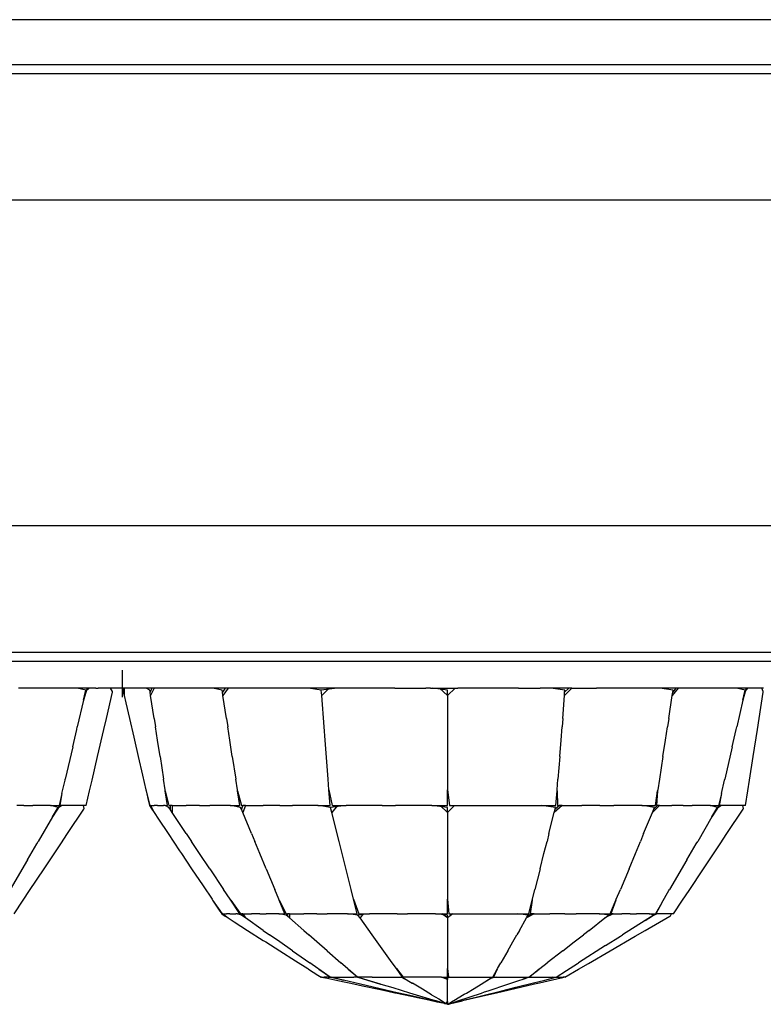
# Model space of a CAD drawing. Extents: x -9320 to 7972, y -5916 to 4429.
# Drawn here: x -314 to -199, y -3327 to -3174 of the extents above; entities that cross this region are included whole.
import ezdxf

# ---------------------------------------------------------------- set-up
doc = ezdxf.new("R2010")
doc.units = 0
doc.layers.get('0').update_dxf_attribs({"linetype": 'CONTINUOUS'})

msp = doc.modelspace()

# ---------------------------------------------------------------- linework, layer by layer
for p, q in [((-362.88, -3173.83), (-224.65, -3173.83)), ((-224.65, -3173.83), (-108.06, -3173.83)), ((-224.65, -3180.87), (-362.88, -3180.87)), ((-108.06, -3180.87), (-224.65, -3180.87)), ((-224.65, -3182.27), (-362.88, -3182.27)), ((-108.06, -3182.27), (-224.65, -3182.27)), ((-224.65, -3201.96), (-362.88, -3201.96)), ((-108.06, -3201.96), (-224.65, -3201.96)), ((-362.88, -3252.6), (-224.65, -3252.6)), ((-224.65, -3252.6), (-108.06, -3252.6)), ((-362.88, -3272.29), (-224.65, -3272.29)), ((-224.65, -3272.29), (-108.06, -3272.29)), ((-362.88, -3273.69), (-224.65, -3273.69)), ((-224.65, -3273.69), (-108.06, -3273.69)), ((-298.46, -3275.24), (-298.46, -3275.1)), ((-298.46, -3275.63), (-298.46, -3275.24)), ((-298.46, -3276.19), (-298.46, -3275.63)), ((-298.46, -3276.86), (-298.46, -3276.19)), ((-298.46, -3277.56), (-298.46, -3276.86)), ((-298.46, -3277.91), (-298.46, -3277.56)), ((-314.29, -3277.91), (-314.62, -3277.91)), ((-314.14, -3277.91), (-314.29, -3277.91)), ((-312.91, -3277.91), (-314.14, -3277.91)), ((-312.42, -3277.91), (-312.91, -3277.91)), ((-312.31, -3277.91), (-312.42, -3277.91)), ((-311.89, -3277.91), (-312.31, -3277.91)), ((-311.12, -3277.91), (-311.89, -3277.91)), ((-310.36, -3277.91), (-311.12, -3277.91)), ((-310.18, -3277.91), (-310.36, -3277.91)), ((-309.49, -3277.91), (-310.18, -3277.91)), ((-308.78, -3277.91), (-309.49, -3277.91)), ((-308.59, -3277.91), (-308.78, -3277.91)), ((-307.52, -3277.91), (-308.59, -3277.91)), ((-307.4, -3277.91), (-307.52, -3277.91)), ((-307.36, -3277.91), (-307.4, -3277.91)), ((-306.26, -3277.91), (-307.36, -3277.91)), ((-306.1, -3277.91), (-306.26, -3277.91)), ((-305.69, -3277.91), (-306.1, -3277.91)), ((-305.61, -3277.91), (-305.69, -3277.91)), ((-305.51, -3277.91), (-305.61, -3277.91)), ((-304.16, -3278.22), (-305.51, -3277.91)), ((-304.88, -3277.91), (-305.51, -3277.91)), ((-304.61, -3277.91), (-304.88, -3277.91)), ((-304.48, -3277.91), (-304.61, -3277.91)), ((-303.97, -3277.91), (-304.53, -3279.81)), ((-304.53, -3279.81), (-304.21, -3278.42)), ((-304.09, -3277.91), (-304.48, -3277.91)), ((-303.65, -3277.91), (-304.21, -3278.42)), ((-304.21, -3278.42), (-304.16, -3278.22)), ((-303.97, -3277.91), (-304.09, -3277.91)), ((-303.95, -3277.91), (-303.97, -3277.91)), ((-303.83, -3277.91), (-303.95, -3277.91)), ((-303.65, -3277.91), (-303.83, -3277.91)), ((-303.33, -3277.91), (-303.65, -3277.91)), ((-303.28, -3277.91), (-303.33, -3277.91)), ((-303, -3277.91), (-303.28, -3277.91)), ((-302.6, -3277.91), (-303, -3277.91)), ((-302.6, -3277.91), (-302.23, -3277.91)), ((-301.98, -3277.91), (-302.23, -3277.91)), ((-301.63, -3277.91), (-301.98, -3277.91)), ((-301.44, -3277.91), (-301.63, -3277.91)), ((-301.39, -3277.91), (-301.44, -3277.91)), ((-300.92, -3277.91), (-301.39, -3277.91)), ((-300.96, -3282.65), (-300.02, -3278.54)), ((-300.78, -3277.91), (-300.92, -3277.91)), ((-300.68, -3277.91), (-300.78, -3277.91)), ((-300.54, -3277.91), (-300.68, -3277.91)), ((-300.4, -3277.91), (-300.54, -3277.91)), ((-300.31, -3277.91), (-300.4, -3277.91)), ((-299.99, -3278.42), (-300.31, -3277.91)), ((-300.28, -3277.91), (-300.31, -3277.91)), ((-299.95, -3277.91), (-300.28, -3277.91)), ((-300.02, -3278.54), (-299.99, -3278.42)), ((-299.87, -3277.91), (-299.95, -3277.91)), ((-299.82, -3277.91), (-299.87, -3277.91)), ((-299.69, -3277.91), (-299.82, -3277.91)), ((-299.51, -3277.91), (-299.69, -3277.91)), ((-299.28, -3277.91), (-299.51, -3277.91)), ((-299.05, -3277.91), (-299.28, -3277.91)), ((-298.83, -3277.91), (-299.05, -3277.91)), ((-298.64, -3277.91), (-298.83, -3277.91)), ((-298.51, -3277.91), (-298.64, -3277.91)), ((-298.51, -3277.91), (-298.46, -3277.91)), ((-298.46, -3278.22), (-298.46, -3277.91)), ((-298.46, -3277.91), (-298.32, -3278.54)), ((-298.46, -3277.91), (-298.32, -3277.91)), ((-298.46, -3278.78), (-298.46, -3278.22)), ((-298.46, -3279.17), (-298.46, -3278.78)), ((-298.46, -3279.31), (-298.46, -3279.17)), ((-298.32, -3277.91), (-298.32, -3278.54)), ((-298.19, -3277.91), (-298.32, -3277.91)), ((-298.32, -3278.54), (-298.19, -3279.08)), ((-298.19, -3277.91), (-298.19, -3279.08)), ((-298.12, -3277.91), (-298.19, -3277.91)), ((-298.19, -3279.08), (-297.93, -3280.22)), ((-297.5, -3277.91), (-298.12, -3277.91)), ((-297.37, -3277.91), (-297.5, -3277.91)), ((-296.97, -3277.91), (-297.37, -3277.91)), ((-296.6, -3277.91), (-296.97, -3277.91)), ((-296, -3277.91), (-296.6, -3277.91)), ((-295.58, -3277.91), (-296, -3277.91)), ((-295.17, -3277.91), (-295.58, -3277.91)), ((-294.81, -3277.91), (-295.17, -3277.91)), ((-294.78, -3277.91), (-294.81, -3277.91)), ((-294.2, -3278.22), (-294.78, -3277.91)), ((-294.41, -3277.91), (-294.78, -3277.91)), ((-294.24, -3277.91), (-294.41, -3277.91)), ((-294.2, -3277.91), (-294.24, -3277.91)), ((-293.86, -3277.91), (-294.2, -3277.91)), ((-294.15, -3278.54), (-294.2, -3278.22)), ((-293.86, -3277.91), (-294.15, -3278.54)), ((-294.07, -3279.08), (-294.15, -3278.54)), ((-293.53, -3277.91), (-294.07, -3279.08)), ((-293.52, -3282.65), (-294.07, -3279.08)), ((-293.53, -3277.91), (-293.86, -3277.91)), ((-293.47, -3277.91), (-293.53, -3277.91)), ((-292.79, -3277.91), (-293.47, -3277.91)), ((-292.07, -3277.91), (-292.79, -3277.91)), ((-291.33, -3277.91), (-292.07, -3277.91)), ((-289.98, -3277.91), (-291.33, -3277.91)), ((-289.91, -3277.91), (-289.98, -3277.91)), ((-289.27, -3277.91), (-289.91, -3277.91)), ((-288.87, -3277.91), (-289.27, -3277.91)), ((-287.68, -3277.91), (-288.87, -3277.91)), ((-286.63, -3277.91), (-287.68, -3277.91)), ((-285.01, -3277.91), (-286.63, -3277.91)), ((-284.51, -3277.91), (-285.01, -3277.91)), ((-284.41, -3277.91), (-284.51, -3277.91)), ((-282.95, -3278.22), (-284.41, -3277.91)), ((-283.13, -3277.91), (-284.41, -3277.91)), ((-283.03, -3277.91), (-283.13, -3277.91)), ((-282.99, -3277.91), (-283.03, -3277.91)), ((-282.46, -3277.91), (-282.99, -3277.91)), ((-282.9, -3278.54), (-282.95, -3278.22)), ((-282.46, -3277.91), (-282.9, -3278.54)), ((-282.81, -3279.08), (-282.9, -3278.54)), ((-282.01, -3277.91), (-282.81, -3279.08)), ((-282.26, -3282.65), (-282.81, -3279.08)), ((-282.01, -3277.91), (-282.46, -3277.91)), ((-281.95, -3277.91), (-282.01, -3277.91)), ((-279.21, -3277.91), (-281.95, -3277.91)), ((-278.98, -3277.91), (-279.21, -3277.91)), ((-278.73, -3277.91), (-278.98, -3277.91)), ((-277.35, -3277.91), (-278.73, -3277.91)), ((-277.24, -3277.91), (-277.35, -3277.91)), ((-277.12, -3277.91), (-277.24, -3277.91)), ((-277.06, -3277.91), (-277.12, -3277.91)), ((-276.15, -3277.91), (-277.06, -3277.91)), ((-275.95, -3277.91), (-276.15, -3277.91)), ((-275.67, -3277.91), (-275.95, -3277.91)), ((-275.4, -3277.91), (-275.67, -3277.91)), ((-275.25, -3277.91), (-275.4, -3277.91)), ((-274.51, -3277.91), (-275.25, -3277.91)), ((-273.97, -3277.91), (-274.51, -3277.91)), ((-273.64, -3277.91), (-273.97, -3277.91)), ((-273.42, -3277.91), (-273.64, -3277.91)), ((-273.36, -3277.91), (-273.42, -3277.91)), ((-271.5, -3277.91), (-273.36, -3277.91)), ((-271.25, -3277.91), (-271.5, -3277.91)), ((-270.36, -3277.91), (-271.25, -3277.91)), ((-269.61, -3277.91), (-270.36, -3277.91)), ((-269.5, -3277.91), (-269.61, -3277.91)), ((-269.47, -3277.91), (-269.5, -3277.91)), ((-267.5, -3278.22), (-269.47, -3277.91)), ((-269.22, -3277.91), (-269.47, -3277.91)), ((-267.52, -3277.91), (-269.22, -3277.91)), ((-267.29, -3277.91), (-267.52, -3277.91)), ((-265.04, -3277.91), (-267.5, -3278.22)), ((-267.43, -3279.08), (-267.5, -3278.22)), ((-266.27, -3277.91), (-267.43, -3279.08)), ((-267.06, -3283.95), (-267.43, -3279.08)), ((-266.97, -3277.91), (-267.29, -3277.91)), ((-266.89, -3277.91), (-266.97, -3277.91)), ((-266.85, -3277.91), (-266.89, -3277.91)), ((-266.47, -3277.91), (-266.85, -3277.91)), ((-266.33, -3277.91), (-266.47, -3277.91)), ((-266.27, -3277.91), (-266.33, -3277.91)), ((-265.65, -3277.91), (-266.27, -3277.91)), ((-265.47, -3277.91), (-265.65, -3277.91)), ((-265.04, -3277.91), (-265.47, -3277.91)), ((-264.86, -3277.91), (-265.04, -3277.91)), ((-264.61, -3277.91), (-264.86, -3277.91)), ((-263.46, -3277.91), (-264.61, -3277.91)), ((-263.16, -3277.91), (-263.46, -3277.91)), ((-262.71, -3277.91), (-263.16, -3277.91)), ((-262.42, -3277.91), (-262.71, -3277.91)), ((-262.26, -3277.91), (-262.42, -3277.91)), ((-261.9, -3277.91), (-262.26, -3277.91)), ((-260.96, -3277.91), (-261.9, -3277.91)), ((-260.59, -3277.91), (-260.96, -3277.91)), ((-260.12, -3277.91), (-260.59, -3277.91)), ((-259.85, -3277.91), (-260.12, -3277.91)), ((-259.73, -3277.91), (-259.85, -3277.91)), ((-259.4, -3277.91), (-259.73, -3277.91)), ((-259.31, -3277.91), (-259.4, -3277.91)), ((-259.05, -3277.91), (-259.31, -3277.91)), ((-258.81, -3277.91), (-259.05, -3277.91)), ((-257.68, -3277.91), (-258.81, -3277.91)), ((-257.48, -3277.91), (-257.68, -3277.91)), ((-256.54, -3277.91), (-257.48, -3277.91)), ((-256.04, -3277.91), (-256.54, -3277.91)), ((-256.04, -3277.91), (-255.82, -3277.91)), ((-255.82, -3277.91), (-255.49, -3277.91)), ((-255.49, -3277.91), (-253.65, -3277.91)), ((-253.65, -3277.91), (-253.46, -3277.91)), ((-253.46, -3277.91), (-252.94, -3277.91)), ((-252.94, -3277.91), (-252.75, -3277.91)), ((-252.75, -3277.91), (-252.66, -3277.91)), ((-252.66, -3277.91), (-252.3, -3277.91)), ((-252.3, -3277.91), (-252.08, -3277.91)), ((-252.08, -3277.91), (-251.84, -3277.91)), ((-251.84, -3277.91), (-251.72, -3277.91)), ((-251.72, -3277.91), (-251.6, -3277.91)), ((-251.6, -3277.91), (-251.48, -3277.91)), ((-251.48, -3277.91), (-251.24, -3277.91)), ((-251.11, -3277.91), (-251.24, -3277.91)), ((-250.49, -3277.91), (-251.11, -3277.91)), ((-250.49, -3277.91), (-250.32, -3277.91)), ((-250.32, -3277.91), (-250.12, -3277.91)), ((-247.83, -3278.22), (-250.12, -3277.91)), ((-250.12, -3277.91), (-249.88, -3277.91)), ((-249.88, -3277.91), (-249.57, -3277.91)), ((-249.57, -3277.91), (-249.46, -3277.91)), ((-249.46, -3277.91), (-249.4, -3277.91)), ((-249.4, -3277.91), (-249.29, -3277.91)), ((-249.29, -3277.91), (-249.09, -3277.91)), ((-247.83, -3279.08), (-249.09, -3277.91)), ((-249.09, -3277.91), (-248.84, -3277.91)), ((-248.84, -3277.91), (-248.51, -3277.91)), ((-248.51, -3277.91), (-248.44, -3277.91)), ((-248.44, -3277.91), (-248.31, -3277.91)), ((-248.31, -3277.91), (-248.24, -3277.91)), ((-248.24, -3277.91), (-248.02, -3277.91)), ((-248.02, -3277.91), (-247.95, -3277.91)), ((-247.95, -3277.91), (-247.89, -3277.91)), ((-247.89, -3277.91), (-247.83, -3277.91)), ((-246.67, -3277.91), (-247.83, -3279.08)), ((-247.83, -3277.91), (-247.75, -3277.91)), ((-247.83, -3279.08), (-247.83, -3278.22)), ((-247.83, -3279.08), (-247.83, -3283.95)), ((-247.75, -3277.91), (-247.69, -3277.91)), ((-247.69, -3277.91), (-247.65, -3277.91)), ((-247.65, -3277.91), (-247.4, -3277.91)), ((-247.4, -3277.91), (-247.32, -3277.91)), ((-247.32, -3277.91), (-247.2, -3277.91)), ((-247.2, -3277.91), (-247.05, -3277.91)), ((-247.05, -3277.91), (-246.92, -3277.91)), ((-246.92, -3277.91), (-246.74, -3277.91)), ((-246.74, -3277.91), (-246.67, -3277.91)), ((-246.67, -3277.91), (-246.48, -3277.91)), ((-246.48, -3277.91), (-246.23, -3277.91)), ((-246.14, -3277.91), (-246.23, -3277.91)), ((-245.72, -3277.91), (-246.14, -3277.91)), ((-245.37, -3277.91), (-245.72, -3277.91)), ((-245.1, -3277.91), (-245.37, -3277.91)), ((-244.55, -3277.91), (-245.1, -3277.91)), ((-244.14, -3277.91), (-244.55, -3277.91)), ((-243.61, -3277.91), (-244.14, -3277.91)), ((-243.48, -3277.91), (-243.61, -3277.91)), ((-243.31, -3277.91), (-243.48, -3277.91)), ((-243.09, -3277.91), (-243.31, -3277.91)), ((-242.88, -3277.91), (-243.09, -3277.91)), ((-242.34, -3277.91), (-242.88, -3277.91)), ((-241.96, -3277.91), (-242.34, -3277.91)), ((-241.51, -3277.91), (-241.96, -3277.91)), ((-241.39, -3277.91), (-241.51, -3277.91)), ((-240.8, -3277.91), (-241.39, -3277.91)), ((-240.45, -3277.91), (-240.8, -3277.91)), ((-240.39, -3277.91), (-240.45, -3277.91)), ((-240.14, -3277.91), (-240.39, -3277.91)), ((-239.8, -3277.91), (-240.14, -3277.91)), ((-239.74, -3277.91), (-239.8, -3277.91)), ((-239.68, -3277.91), (-239.74, -3277.91)), ((-237.96, -3277.91), (-239.68, -3277.91)), ((-237.62, -3277.91), (-237.96, -3277.91)), ((-237.17, -3277.91), (-237.62, -3277.91)), ((-236.98, -3277.91), (-237.17, -3277.91)), ((-236.77, -3277.91), (-236.98, -3277.91)), ((-236.77, -3277.91), (-236.66, -3277.91)), ((-236.66, -3277.91), (-235.17, -3277.91)), ((-235.17, -3277.91), (-235.07, -3277.91)), ((-235.07, -3277.91), (-234.73, -3277.91)), ((-234.73, -3277.91), (-233.79, -3277.91)), ((-233.79, -3277.91), (-233.5, -3277.91)), ((-233.5, -3277.91), (-233.43, -3277.91)), ((-232.66, -3277.91), (-233.43, -3277.91)), ((-232.45, -3277.91), (-232.66, -3277.91)), ((-232.4, -3277.91), (-232.45, -3277.91)), ((-232.02, -3277.91), (-232.4, -3277.91)), ((-231.85, -3277.91), (-232.02, -3277.91)), ((-231.74, -3277.91), (-231.85, -3277.91)), ((-229.57, -3278.22), (-231.74, -3277.91)), ((-229.74, -3277.91), (-231.74, -3277.91)), ((-229.91, -3282.65), (-229.64, -3279.08)), ((-229.68, -3277.91), (-229.74, -3277.91)), ((-229.59, -3277.91), (-229.68, -3277.91)), ((-228.47, -3277.91), (-229.64, -3279.08)), ((-229.64, -3279.08), (-229.6, -3278.54)), ((-228.97, -3277.91), (-229.6, -3278.54)), ((-229.6, -3278.54), (-229.57, -3278.22)), ((-229.55, -3277.91), (-229.59, -3277.91)), ((-229, -3277.91), (-229.55, -3277.91)), ((-228.97, -3277.91), (-229, -3277.91)), ((-228.47, -3277.91), (-228.97, -3277.91)), ((-228.47, -3277.91), (-228.18, -3277.91)), ((-228.18, -3277.91), (-228.12, -3277.91)), ((-228.12, -3277.91), (-227.81, -3277.91)), ((-227.81, -3277.91), (-225.85, -3277.91)), ((-225.85, -3277.91), (-225.38, -3277.91)), ((-225.38, -3277.91), (-225.32, -3277.91)), ((-225.32, -3277.91), (-225.17, -3277.91)), ((-225.17, -3277.91), (-224.87, -3277.91)), ((-224.87, -3277.91), (-224.65, -3277.91)), ((-224.62, -3277.91), (-224.65, -3277.91)), ((-223.68, -3277.91), (-224.62, -3277.91)), ((-222.81, -3277.91), (-223.68, -3277.91)), ((-222.08, -3277.91), (-222.81, -3277.91)), ((-221.9, -3277.91), (-222.08, -3277.91)), ((-220.28, -3277.91), (-221.9, -3277.91)), ((-219.71, -3277.91), (-220.28, -3277.91)), ((-219.53, -3277.91), (-219.71, -3277.91)), ((-219.13, -3277.91), (-219.53, -3277.91)), ((-218.19, -3277.91), (-219.13, -3277.91)), ((-217.98, -3277.91), (-218.19, -3277.91)), ((-216.32, -3277.91), (-217.98, -3277.91)), ((-216.1, -3277.91), (-216.32, -3277.91)), ((-215.91, -3277.91), (-216.1, -3277.91)), ((-215.18, -3277.91), (-215.91, -3277.91)), ((-214.95, -3277.91), (-215.18, -3277.91)), ((-214.91, -3277.91), (-214.95, -3277.91)), ((-214.8, -3277.91), (-214.91, -3277.91)), ((-212.72, -3278.22), (-214.8, -3277.91)), ((-214.42, -3277.91), (-214.8, -3277.91)), ((-214.18, -3277.91), (-214.42, -3277.91)), ((-213.42, -3277.91), (-214.18, -3277.91)), ((-213.33, -3277.91), (-213.42, -3277.91)), ((-213.4, -3282.65), (-212.85, -3279.08)), ((-212.67, -3277.91), (-213.33, -3277.91)), ((-211.95, -3277.91), (-212.85, -3279.08)), ((-212.85, -3279.08), (-212.77, -3278.54)), ((-212.28, -3277.91), (-212.77, -3278.54)), ((-212.77, -3278.54), (-212.72, -3278.22)), ((-212.28, -3277.91), (-212.67, -3277.91)), ((-211.95, -3277.91), (-212.28, -3277.91)), ((-211.61, -3277.91), (-211.95, -3277.91)), ((-210.59, -3277.91), (-211.61, -3277.91)), ((-210.09, -3277.91), (-210.59, -3277.91)), ((-210.02, -3277.91), (-210.09, -3277.91)), ((-209.8, -3277.91), (-210.02, -3277.91)), ((-209.75, -3277.91), (-209.8, -3277.91)), ((-209.11, -3277.91), (-209.75, -3277.91)), ((-208.45, -3277.91), (-209.11, -3277.91)), ((-207.69, -3277.91), (-208.45, -3277.91)), ((-207.31, -3277.91), (-207.69, -3277.91)), ((-206.82, -3277.91), (-207.31, -3277.91)), ((-206.11, -3277.91), (-206.82, -3277.91)), ((-205.93, -3277.91), (-206.11, -3277.91)), ((-205.5, -3277.91), (-205.93, -3277.91)), ((-204.82, -3277.91), (-205.5, -3277.91)), ((-204.68, -3277.91), (-204.82, -3277.91)), ((-204.42, -3277.91), (-204.68, -3277.91)), ((-202.94, -3277.91), (-204.42, -3277.91)), ((-202.84, -3277.91), (-202.94, -3277.91)), ((-201.49, -3278.22), (-202.84, -3277.91)), ((-202.53, -3277.91), (-202.84, -3277.91)), ((-202.21, -3277.91), (-202.53, -3277.91)), ((-202.01, -3277.91), (-202.21, -3277.91)), ((-201.81, -3277.91), (-202.01, -3277.91)), ((-201.34, -3277.91), (-201.86, -3279.81)), ((-201.86, -3279.81), (-201.54, -3278.42)), ((-201.54, -3277.91), (-201.81, -3277.91)), ((-201.12, -3277.91), (-201.54, -3278.42)), ((-201.42, -3277.91), (-201.54, -3277.91)), ((-201.54, -3278.42), (-201.49, -3278.22)), ((-201.34, -3277.91), (-201.42, -3277.91)), ((-201.16, -3277.91), (-201.34, -3277.91)), ((-201.12, -3277.91), (-201.16, -3277.91)), ((-200.91, -3277.91), (-201.12, -3277.91)), ((-200.69, -3277.91), (-200.91, -3277.91)), ((-200.43, -3277.91), (-200.69, -3277.91)), ((-200.18, -3277.91), (-200.43, -3277.91)), ((-200.01, -3277.91), (-200.18, -3277.91)), ((-199.78, -3277.91), (-200.01, -3277.91)), ((-199.62, -3277.91), (-199.78, -3277.91)), ((-199.21, -3277.91), (-199.62, -3277.91)), ((-199.33, -3282.65), (-198.7, -3278.54)), ((-199.04, -3277.91), (-199.21, -3277.91)), ((-199.01, -3277.91), (-199.04, -3277.91)), ((-198.96, -3277.91), (-199.01, -3277.91)), ((-198.9, -3277.91), (-198.96, -3277.91)), ((-198.68, -3278.42), (-198.9, -3277.91)), ((-198.66, -3277.91), (-198.9, -3277.91)), ((-198.7, -3278.54), (-198.68, -3278.42)), ((-304.53, -3279.81), (-305.48, -3283.95)), ((-297.93, -3280.22), (-297.37, -3282.65)), ((-201.86, -3279.81), (-202.81, -3283.95)), ((-301.36, -3284.35), (-300.96, -3282.65)), ((-297.37, -3282.65), (-296.7, -3285.54)), ((-293.52, -3282.65), (-293.32, -3283.95)), ((-282.26, -3282.65), (-282.06, -3283.95)), ((-229.91, -3282.65), (-230.01, -3283.95)), ((-213.4, -3282.65), (-213.6, -3283.95)), ((-199.59, -3284.35), (-199.33, -3282.65)), ((-306.2, -3287.06), (-305.57, -3284.35)), ((-305.57, -3284.35), (-305.48, -3283.95)), ((-302.33, -3288.57), (-301.36, -3284.35)), ((-293, -3286), (-293.32, -3283.95)), ((-281.75, -3286), (-282.06, -3283.95)), ((-266.9, -3286), (-267.06, -3283.95)), ((-247.83, -3283.95), (-247.83, -3286)), ((-230.17, -3286), (-230.01, -3283.95)), ((-213.91, -3286), (-213.6, -3283.95)), ((-203.53, -3287.06), (-202.9, -3284.35)), ((-202.9, -3284.35), (-202.81, -3283.95)), ((-200.24, -3288.57), (-199.59, -3284.35)), ((-296.7, -3285.54), (-296.6, -3286)), ((-296.6, -3286), (-296, -3288.57)), ((-292.6, -3288.57), (-293, -3286)), ((-281.35, -3288.57), (-281.75, -3286)), ((-266.43, -3292.07), (-266.9, -3286)), ((-247.83, -3286), (-247.83, -3292.07)), ((-230.37, -3288.57), (-230.17, -3286)), ((-214.31, -3288.57), (-213.91, -3286)), ((-306.2, -3287.06), (-307.36, -3292.07)), ((-203.53, -3287.06), (-204.68, -3292.07)), ((-303.18, -3292.25), (-302.33, -3288.57)), ((-296, -3288.57), (-295.34, -3291.46)), ((-292.6, -3288.57), (-292.07, -3292.07)), ((-281.35, -3288.57), (-280.81, -3292.07)), ((-230.37, -3288.57), (-230.64, -3292.07)), ((-214.31, -3288.57), (-214.85, -3292.07)), ((-200.81, -3292.25), (-200.24, -3288.57)), ((-295.34, -3291.46), (-294.81, -3293.73)), ((-307.87, -3294.3), (-307.4, -3292.25)), ((-307.4, -3292.25), (-307.36, -3292.07)), ((-303.56, -3293.89), (-303.18, -3292.25)), ((-291.81, -3293.73), (-292.07, -3292.07)), ((-280.56, -3293.73), (-280.81, -3292.07)), ((-266.31, -3293.73), (-266.43, -3292.07)), ((-247.83, -3292.07), (-247.83, -3293.73)), ((-230.76, -3293.73), (-230.64, -3292.07)), ((-214.85, -3292.07), (-215.1, -3293.73)), ((-205.2, -3294.3), (-204.73, -3292.25)), ((-204.73, -3292.25), (-204.68, -3292.07)), ((-201.06, -3293.89), (-200.81, -3292.25)), ((-307.87, -3294.3), (-308.31, -3296.2)), ((-307.87, -3294.3), (-308.19, -3296.2)), ((-304.09, -3296.2), (-303.56, -3293.89)), ((-294.81, -3293.73), (-294.78, -3293.89)), ((-294.78, -3293.89), (-294.39, -3295.57)), ((-294.78, -3293.89), (-294.2, -3296.2)), ((-291.79, -3293.89), (-291.81, -3293.73)), ((-291.43, -3296.2), (-291.79, -3293.89)), ((-291.79, -3293.89), (-291.24, -3296.2)), ((-280.53, -3293.89), (-280.56, -3293.73)), ((-280.18, -3296.2), (-280.53, -3293.89)), ((-280.53, -3293.89), (-279.94, -3296.2)), ((-266.31, -3293.73), (-265.81, -3296.2)), ((-266.12, -3296.2), (-266.31, -3293.73)), ((-247.83, -3296.2), (-247.83, -3293.73)), ((-247.83, -3293.73), (-247.55, -3296.2)), ((-230.95, -3296.2), (-230.78, -3293.89)), ((-230.78, -3293.89), (-230.76, -3293.73)), ((-230.78, -3293.89), (-230.69, -3296.2)), ((-215.48, -3296.2), (-215.13, -3293.89)), ((-215.13, -3293.89), (-215.32, -3296.2)), ((-215.1, -3293.73), (-215.13, -3293.89)), ((-205.2, -3294.3), (-205.64, -3296.2)), ((-205.2, -3294.3), (-205.52, -3296.2)), ((-201.42, -3296.2), (-201.06, -3293.89)), ((-294.39, -3295.57), (-294.24, -3296.2)), ((-313.8, -3296.2), (-314.91, -3296.2)), ((-313.8, -3296.2), (-312.41, -3296.2)), ((-310.53, -3296.2), (-312.41, -3296.2)), ((-309.64, -3296.2), (-310.53, -3296.2)), ((-309.64, -3296.2), (-309.55, -3296.2)), ((-308.47, -3296.48), (-309.55, -3296.2)), ((-309.55, -3296.2), (-308.31, -3296.2)), ((-308.19, -3296.2), (-309.33, -3297.95)), ((-309.33, -3297.95), (-308.58, -3296.67)), ((-307.87, -3296.2), (-308.58, -3296.67)), ((-308.58, -3296.67), (-308.47, -3296.48)), ((-307.87, -3296.2), (-308.19, -3296.2)), ((-306.82, -3296.2), (-307.87, -3296.2)), ((-307.01, -3300.57), (-304.48, -3296.78)), ((-306.2, -3296.2), (-306.82, -3296.2)), ((-305, -3296.2), (-306.2, -3296.2)), ((-304.53, -3296.2), (-305, -3296.2)), ((-304.09, -3296.2), (-304.53, -3296.2)), ((-304.4, -3296.67), (-304.53, -3296.2)), ((-304.48, -3296.78), (-304.4, -3296.67)), ((-294.24, -3296.2), (-293.86, -3296.78)), ((-294.2, -3296.2), (-294.15, -3296.2)), ((-294.15, -3296.2), (-293.86, -3296.78)), ((-294.07, -3296.2), (-294.15, -3296.2)), ((-294.07, -3296.2), (-293.53, -3297.27)), ((-294.07, -3296.2), (-293.52, -3296.2)), ((-293.86, -3296.78), (-293.53, -3297.27)), ((-293.53, -3297.27), (-292.82, -3298.33)), ((-293.32, -3296.2), (-293.52, -3296.2)), ((-293, -3296.2), (-293.32, -3296.2)), ((-293, -3296.2), (-292.6, -3296.2)), ((-292.6, -3296.2), (-292.07, -3296.2)), ((-291.81, -3296.2), (-292.07, -3296.2)), ((-291.24, -3296.48), (-291.81, -3296.2)), ((-291.81, -3296.2), (-291.43, -3296.2)), ((-291.24, -3296.2), (-291.05, -3296.2)), ((-291.05, -3296.78), (-291.24, -3296.48)), ((-291.05, -3296.2), (-291.05, -3296.78)), ((-290.71, -3296.2), (-291.05, -3296.2)), ((-290.71, -3297.27), (-291.05, -3296.78)), ((-290.71, -3296.2), (-290.71, -3297.27)), ((-290.71, -3296.2), (-288.51, -3296.2)), ((-288.51, -3300.57), (-290.71, -3297.27)), ((-287.72, -3296.2), (-288.51, -3296.2)), ((-286.45, -3296.2), (-287.72, -3296.2)), ((-286.45, -3296.2), (-284.87, -3296.2)), ((-282.72, -3296.2), (-284.87, -3296.2)), ((-281.7, -3296.2), (-282.72, -3296.2)), ((-281.7, -3296.2), (-281.6, -3296.2)), ((-280.06, -3296.48), (-281.6, -3296.2)), ((-281.6, -3296.2), (-280.18, -3296.2)), ((-279.94, -3296.78), (-280.06, -3296.48)), ((-279.94, -3296.2), (-279.7, -3296.2)), ((-279.7, -3296.2), (-279.94, -3296.78)), ((-279.73, -3297.27), (-279.94, -3296.78)), ((-279.28, -3296.2), (-279.73, -3297.27)), ((-278.36, -3300.57), (-279.73, -3297.27)), ((-279.28, -3296.2), (-279.7, -3296.2)), ((-279.28, -3296.2), (-276.53, -3296.2)), ((-275.54, -3296.2), (-276.53, -3296.2)), ((-273.96, -3296.2), (-275.54, -3296.2)), ((-273.96, -3296.2), (-271.98, -3296.2)), ((-269.29, -3296.2), (-271.98, -3296.2)), ((-268.02, -3296.2), (-269.29, -3296.2)), ((-268.02, -3296.2), (-267.89, -3296.2)), ((-266.04, -3296.48), (-267.89, -3296.2)), ((-267.89, -3296.2), (-266.12, -3296.2)), ((-263.64, -3296.2), (-266.04, -3296.48)), ((-265.85, -3297.27), (-266.04, -3296.48)), ((-264.95, -3296.2), (-265.85, -3297.27)), ((-264.72, -3301.77), (-265.85, -3297.27)), ((-265.81, -3296.2), (-264.95, -3296.2)), ((-264.95, -3296.2), (-263.64, -3296.2)), ((-260.08, -3296.2), (-263.64, -3296.2)), ((-258.03, -3296.2), (-260.08, -3296.2)), ((-258.03, -3296.2), (-255.92, -3296.2)), ((-251.96, -3296.2), (-255.92, -3296.2)), ((-250.3, -3296.2), (-251.96, -3296.2)), ((-247.83, -3296.48), (-250.3, -3296.2)), ((-250.3, -3296.2), (-249, -3296.2)), ((-247.83, -3297.27), (-249, -3296.2)), ((-249, -3296.2), (-247.83, -3296.2)), ((-246.76, -3296.2), (-247.83, -3297.27)), ((-247.83, -3297.27), (-247.83, -3296.48)), ((-247.83, -3297.27), (-247.83, -3301.77)), ((-247.55, -3296.2), (-246.76, -3296.2)), ((-246.76, -3296.2), (-242.26, -3296.2)), ((-242.26, -3296.2), (-240.36, -3296.2)), ((-240.36, -3296.2), (-234.76, -3296.2)), ((-234.76, -3296.2), (-233.23, -3296.2)), ((-231.02, -3296.48), (-233.23, -3296.2)), ((-233.23, -3296.2), (-230.95, -3296.2)), ((-232.05, -3300.57), (-231.22, -3297.27)), ((-229.97, -3296.2), (-231.22, -3297.27)), ((-231.22, -3297.27), (-231.1, -3296.78)), ((-230.42, -3296.2), (-231.1, -3296.78)), ((-231.1, -3296.78), (-231.02, -3296.48)), ((-230.69, -3296.2), (-230.42, -3296.2)), ((-229.97, -3296.2), (-230.42, -3296.2)), ((-229.97, -3296.2), (-226.94, -3296.2)), ((-225.85, -3296.2), (-226.94, -3296.2)), ((-224.11, -3296.2), (-225.85, -3296.2)), ((-224.11, -3296.2), (-221.93, -3296.2)), ((-218.97, -3296.2), (-221.93, -3296.2)), ((-217.57, -3296.2), (-218.97, -3296.2)), ((-217.57, -3296.2), (-217.43, -3296.2)), ((-215.6, -3296.48), (-217.43, -3296.2)), ((-217.43, -3296.2), (-215.48, -3296.2)), ((-217.31, -3300.57), (-215.93, -3297.27)), ((-214.85, -3296.2), (-215.93, -3297.27)), ((-215.93, -3297.27), (-215.72, -3296.78)), ((-215.14, -3296.2), (-215.72, -3296.78)), ((-215.72, -3296.78), (-215.6, -3296.48)), ((-215.32, -3296.2), (-215.14, -3296.2)), ((-214.85, -3296.2), (-215.14, -3296.2)), ((-214.85, -3296.2), (-212.93, -3296.2)), ((-212.23, -3296.2), (-212.93, -3296.2)), ((-211.13, -3296.2), (-212.23, -3296.2)), ((-211.13, -3296.2), (-209.74, -3296.2)), ((-207.86, -3296.2), (-209.74, -3296.2)), ((-206.97, -3296.2), (-207.86, -3296.2)), ((-206.97, -3296.2), (-206.88, -3296.2)), ((-205.8, -3296.48), (-206.88, -3296.2)), ((-206.88, -3296.2), (-205.64, -3296.2)), ((-205.52, -3296.2), (-206.66, -3297.95)), ((-206.66, -3297.95), (-205.91, -3296.67)), ((-205.2, -3296.2), (-205.91, -3296.67)), ((-205.91, -3296.67), (-205.8, -3296.48)), ((-205.2, -3296.2), (-205.52, -3296.2)), ((-204.15, -3296.2), (-205.2, -3296.2)), ((-204.33, -3300.57), (-201.8, -3296.78)), ((-203.53, -3296.2), (-204.15, -3296.2)), ((-202.33, -3296.2), (-203.53, -3296.2)), ((-201.86, -3296.2), (-202.33, -3296.2)), ((-201.42, -3296.2), (-201.86, -3296.2)), ((-201.73, -3296.67), (-201.86, -3296.2)), ((-201.8, -3296.78), (-201.73, -3296.67)), ((-309.33, -3297.95), (-311.56, -3301.77)), ((-292.82, -3298.33), (-291.33, -3300.57)), ((-206.66, -3297.95), (-208.89, -3301.77)), ((-308.05, -3302.14), (-307.01, -3300.57)), ((-291.33, -3300.57), (-289.55, -3303.24)), ((-288.51, -3300.57), (-287.72, -3301.77)), ((-278.36, -3300.57), (-277.86, -3301.77)), ((-232.05, -3300.57), (-232.35, -3301.77)), ((-217.31, -3300.57), (-217.8, -3301.77)), ((-205.38, -3302.14), (-204.33, -3300.57)), ((-313.23, -3304.64), (-311.77, -3302.14)), ((-311.77, -3302.14), (-311.56, -3301.77)), ((-310.65, -3306.04), (-308.05, -3302.14)), ((-286.45, -3303.66), (-287.72, -3301.77)), ((-277.07, -3303.66), (-277.86, -3301.77)), ((-264.25, -3303.66), (-264.72, -3301.77)), ((-247.83, -3301.77), (-247.83, -3303.66)), ((-232.82, -3303.66), (-232.35, -3301.77)), ((-218.59, -3303.66), (-217.8, -3301.77)), ((-210.56, -3304.64), (-209.1, -3302.14)), ((-209.1, -3302.14), (-208.89, -3301.77)), ((-207.98, -3306.04), (-205.38, -3302.14)), ((-289.55, -3303.24), (-289.27, -3303.66)), ((-289.27, -3303.66), (-287.68, -3306.04)), ((-284.87, -3306.04), (-286.45, -3303.66)), ((-276.08, -3306.04), (-277.07, -3303.66)), ((-262.85, -3309.26), (-264.25, -3303.66)), ((-247.83, -3303.66), (-247.83, -3309.26)), ((-233.41, -3306.04), (-232.82, -3303.66)), ((-219.58, -3306.04), (-218.59, -3303.66)), ((-313.23, -3304.64), (-315.93, -3309.26)), ((-210.56, -3304.64), (-213.26, -3309.26)), ((-312.91, -3309.43), (-310.65, -3306.04)), ((-287.68, -3306.04), (-285.91, -3308.7)), ((-284.87, -3306.04), (-282.72, -3309.26)), ((-276.08, -3306.04), (-274.74, -3309.26)), ((-233.41, -3306.04), (-234.22, -3309.26)), ((-219.58, -3306.04), (-220.93, -3309.26)), ((-210.24, -3309.43), (-207.98, -3306.04)), ((-313.92, -3310.94), (-312.91, -3309.43)), ((-285.91, -3308.7), (-284.51, -3310.79)), ((-281.7, -3310.79), (-282.72, -3309.26)), ((-274.1, -3310.79), (-274.74, -3309.26)), ((-262.47, -3310.79), (-262.85, -3309.26)), ((-247.83, -3309.26), (-247.83, -3310.79)), ((-234.6, -3310.79), (-234.22, -3309.26)), ((-221.56, -3310.79), (-220.93, -3309.26)), ((-214.46, -3311.32), (-213.36, -3309.43)), ((-213.36, -3309.43), (-213.26, -3309.26)), ((-211.25, -3310.94), (-210.24, -3309.43)), ((-315.34, -3313.07), (-313.92, -3310.94)), ((-284.51, -3310.79), (-284.41, -3310.94)), ((-284.41, -3310.94), (-283.38, -3312.5)), ((-284.41, -3310.94), (-282.95, -3313.07)), ((-281.6, -3310.94), (-281.7, -3310.79)), ((-280.18, -3313.07), (-281.6, -3310.94)), ((-281.6, -3310.94), (-280.06, -3313.07)), ((-274.03, -3310.94), (-274.1, -3310.79)), ((-273.15, -3313.07), (-274.03, -3310.94)), ((-274.03, -3310.94), (-272.96, -3313.07)), ((-262.47, -3310.79), (-261.66, -3313.07)), ((-261.9, -3313.07), (-262.47, -3310.79)), ((-247.83, -3313.07), (-247.83, -3310.79)), ((-247.83, -3310.79), (-247.62, -3313.07)), ((-235.17, -3313.07), (-234.64, -3310.94)), ((-234.64, -3310.94), (-234.96, -3313.07)), ((-234.64, -3310.94), (-234.6, -3310.79)), ((-222.51, -3313.07), (-221.63, -3310.94)), ((-221.63, -3310.94), (-222.4, -3313.07)), ((-221.63, -3310.94), (-221.56, -3310.79)), ((-214.46, -3311.32), (-215.48, -3313.07)), ((-214.46, -3311.32), (-215.4, -3313.07)), ((-212.67, -3313.07), (-211.25, -3310.94)), ((-283.38, -3312.5), (-282.99, -3313.07)), ((-282.99, -3313.07), (-282.46, -3313.41)), ((-282.95, -3313.07), (-282.9, -3313.07)), ((-282.9, -3313.07), (-282.46, -3313.41)), ((-282.81, -3313.07), (-282.9, -3313.07)), ((-282.81, -3313.07), (-282.01, -3313.7)), ((-282.81, -3313.07), (-282.26, -3313.07)), ((-282.46, -3313.41), (-282.01, -3313.7)), ((-282.06, -3313.07), (-282.26, -3313.07)), ((-281.75, -3313.07), (-282.06, -3313.07)), ((-282.01, -3313.7), (-281.04, -3314.32)), ((-281.75, -3313.07), (-281.35, -3313.07)), ((-281.35, -3313.07), (-280.81, -3313.07)), ((-281.04, -3314.32), (-278.98, -3315.63)), ((-280.56, -3313.07), (-280.81, -3313.07)), ((-279.94, -3313.24), (-280.56, -3313.07)), ((-280.56, -3313.07), (-280.18, -3313.07)), ((-280.06, -3313.07), (-279.94, -3313.07)), ((-279.94, -3313.07), (-279.7, -3313.41)), ((-279.73, -3313.07), (-279.94, -3313.07)), ((-279.7, -3313.41), (-279.94, -3313.24)), ((-279.73, -3313.07), (-279.28, -3313.7)), ((-279.73, -3313.07), (-278.36, -3313.07)), ((-279.28, -3313.7), (-279.7, -3313.41)), ((-276.53, -3315.63), (-279.28, -3313.7)), ((-277.86, -3313.07), (-278.36, -3313.07)), ((-277.07, -3313.07), (-277.86, -3313.07)), ((-277.07, -3313.07), (-276.08, -3313.07)), ((-274.74, -3313.07), (-276.08, -3313.07)), ((-274.1, -3313.07), (-274.74, -3313.07)), ((-274.1, -3313.07), (-274.03, -3313.07)), ((-272.96, -3313.24), (-274.03, -3313.07)), ((-274.03, -3313.07), (-273.15, -3313.07)), ((-272.96, -3313.07), (-272.76, -3313.07)), ((-272.76, -3313.41), (-272.96, -3313.24)), ((-272.76, -3313.07), (-272.76, -3313.41)), ((-272.43, -3313.07), (-272.76, -3313.07)), ((-272.43, -3313.7), (-272.76, -3313.41)), ((-272.43, -3313.07), (-272.43, -3313.7)), ((-272.43, -3313.07), (-270.23, -3313.07)), ((-270.23, -3315.63), (-272.43, -3313.7)), ((-269.43, -3313.07), (-270.23, -3313.07)), ((-268.17, -3313.07), (-269.43, -3313.07)), ((-268.17, -3313.07), (-266.59, -3313.07)), ((-264.44, -3313.07), (-266.59, -3313.07)), ((-263.42, -3313.07), (-264.44, -3313.07)), ((-263.42, -3313.07), (-263.32, -3313.07)), ((-261.78, -3313.24), (-263.32, -3313.07)), ((-263.32, -3313.07), (-261.9, -3313.07)), ((-259.99, -3313.07), (-261.78, -3313.24)), ((-261.45, -3313.7), (-261.78, -3313.24)), ((-261.66, -3313.07), (-261, -3313.07)), ((-261, -3313.07), (-261.45, -3313.7)), ((-259.58, -3316.32), (-261.45, -3313.7)), ((-261, -3313.07), (-259.99, -3313.07)), ((-257.25, -3313.07), (-259.99, -3313.07)), ((-255.67, -3313.07), (-257.25, -3313.07)), ((-255.67, -3313.07), (-254.05, -3313.07)), ((-251.01, -3313.07), (-254.05, -3313.07)), ((-249.73, -3313.07), (-251.01, -3313.07)), ((-247.83, -3313.24), (-249.73, -3313.07)), ((-249.73, -3313.07), (-248.73, -3313.07)), ((-247.83, -3313.7), (-248.73, -3313.07)), ((-248.73, -3313.07), (-247.83, -3313.07)), ((-247.02, -3313.07), (-247.83, -3313.7)), ((-247.83, -3313.7), (-247.83, -3313.24)), ((-247.83, -3313.7), (-247.83, -3316.32)), ((-247.62, -3313.07), (-247.02, -3313.07)), ((-247.02, -3313.07), (-243.65, -3313.07)), ((-243.65, -3313.07), (-242.23, -3313.07)), ((-242.23, -3313.07), (-238.03, -3313.07)), ((-238.03, -3313.07), (-236.88, -3313.07)), ((-235.27, -3313.24), (-236.88, -3313.07)), ((-236.88, -3313.07), (-235.17, -3313.07)), ((-236.63, -3315.63), (-235.53, -3313.7)), ((-234.37, -3313.07), (-235.53, -3313.7)), ((-235.53, -3313.7), (-235.37, -3313.41)), ((-234.74, -3313.07), (-235.37, -3313.41)), ((-235.37, -3313.41), (-235.27, -3313.24)), ((-234.96, -3313.07), (-234.74, -3313.07)), ((-234.37, -3313.07), (-234.74, -3313.07)), ((-234.37, -3313.07), (-231.89, -3313.07)), ((-231, -3313.07), (-231.89, -3313.07)), ((-229.57, -3313.07), (-231, -3313.07)), ((-229.57, -3313.07), (-227.79, -3313.07)), ((-225.37, -3313.07), (-227.79, -3313.07)), ((-225.8, -3315.63), (-223.32, -3313.7)), ((-224.23, -3313.07), (-225.37, -3313.07)), ((-224.23, -3313.07), (-224.11, -3313.07)), ((-222.73, -3313.24), (-224.11, -3313.07)), ((-224.11, -3313.07), (-222.51, -3313.07)), ((-222.07, -3313.07), (-223.32, -3313.7)), ((-223.32, -3313.7), (-222.95, -3313.41)), ((-222.27, -3313.07), (-222.95, -3313.41)), ((-222.95, -3313.41), (-222.73, -3313.24)), ((-222.4, -3313.07), (-222.27, -3313.07)), ((-222.07, -3313.07), (-222.27, -3313.07)), ((-222.07, -3313.07), (-220.69, -3313.07)), ((-220.19, -3313.07), (-220.69, -3313.07)), ((-217.09, -3314.1), (-220.59, -3316.32)), ((-219.4, -3313.07), (-220.19, -3313.07)), ((-219.4, -3313.07), (-218.41, -3313.07)), ((-217.07, -3313.07), (-218.41, -3313.07)), ((-215.4, -3313.07), (-217.09, -3314.1)), ((-217.09, -3314.1), (-215.92, -3313.35)), ((-216.43, -3313.07), (-217.07, -3313.07)), ((-217.04, -3315.63), (-213.25, -3313.41)), ((-216.43, -3313.07), (-216.37, -3313.07)), ((-215.74, -3313.24), (-216.37, -3313.07)), ((-216.37, -3313.07), (-215.48, -3313.07)), ((-215.19, -3313.07), (-215.92, -3313.35)), ((-215.92, -3313.35), (-215.74, -3313.24)), ((-215.19, -3313.07), (-215.4, -3313.07)), ((-214.49, -3313.07), (-215.19, -3313.07)), ((-214.08, -3313.07), (-214.49, -3313.07)), ((-213.28, -3313.07), (-214.08, -3313.07)), ((-212.96, -3313.07), (-213.28, -3313.07)), ((-213.25, -3313.41), (-213.14, -3313.35)), ((-213.14, -3313.35), (-212.96, -3313.07)), ((-212.67, -3313.07), (-212.96, -3313.07)), ((-278.98, -3315.63), (-276.54, -3317.18)), ((-276.53, -3315.63), (-275.54, -3316.32)), ((-270.23, -3315.63), (-269.43, -3316.32)), ((-236.63, -3315.63), (-237.03, -3316.32)), ((-225.8, -3315.63), (-226.69, -3316.32)), ((-218.61, -3316.54), (-217.04, -3315.63)), ((-276.54, -3317.18), (-276.15, -3317.43)), ((-276.15, -3317.43), (-273.97, -3318.81)), ((-273.96, -3317.43), (-275.54, -3316.32)), ((-271.98, -3318.81), (-273.96, -3317.43)), ((-268.17, -3317.43), (-269.43, -3316.32)), ((-266.59, -3318.81), (-268.17, -3317.43)), ((-258.78, -3317.43), (-259.58, -3316.32)), ((-256.45, -3320.7), (-258.78, -3317.43)), ((-247.83, -3316.32), (-247.83, -3317.43)), ((-247.83, -3317.43), (-247.83, -3320.7)), ((-238.45, -3318.81), (-237.66, -3317.43)), ((-237.66, -3317.43), (-237.03, -3316.32)), ((-229.89, -3318.81), (-228.11, -3317.43)), ((-228.11, -3317.43), (-226.69, -3316.32)), ((-223.22, -3318), (-220.93, -3316.54)), ((-222.51, -3318.81), (-218.61, -3316.54)), ((-220.93, -3316.54), (-220.59, -3316.32)), ((-273.97, -3318.81), (-271.53, -3320.37)), ((-271.98, -3318.81), (-269.29, -3320.7)), ((-266.59, -3318.81), (-264.44, -3320.7)), ((-238.45, -3318.81), (-239.53, -3320.7)), ((-229.89, -3318.81), (-232.31, -3320.7)), ((-223.22, -3318), (-227.46, -3320.7)), ((-225.9, -3320.79), (-222.51, -3318.81)), ((-271.53, -3320.37), (-269.61, -3321.59)), ((-269.61, -3321.59), (-269.47, -3321.68)), ((-269.47, -3321.68), (-268.05, -3322.58)), ((-268.02, -3321.59), (-269.29, -3320.7)), ((-267.89, -3321.68), (-268.02, -3321.59)), ((-266.12, -3322.92), (-267.89, -3321.68)), ((-267.89, -3321.68), (-266.04, -3322.92)), ((-263.42, -3321.59), (-264.44, -3320.7)), ((-263.32, -3321.68), (-263.42, -3321.59)), ((-261.88, -3322.93), (-263.32, -3321.68)), ((-263.32, -3321.68), (-261.79, -3322.92)), ((-255.81, -3321.59), (-256.45, -3320.7)), ((-255.81, -3321.59), (-254.74, -3322.92)), ((-254.86, -3322.92), (-255.81, -3321.59)), ((-247.83, -3320.7), (-247.83, -3321.59)), ((-247.83, -3322.93), (-247.83, -3321.59)), ((-247.83, -3321.59), (-247.71, -3322.92)), ((-240.8, -3322.92), (-240.09, -3321.68)), ((-240.09, -3321.68), (-240.7, -3322.92)), ((-240.09, -3321.68), (-240.04, -3321.59)), ((-240.04, -3321.59), (-239.53, -3320.7)), ((-235.17, -3322.92), (-233.58, -3321.68)), ((-233.58, -3321.68), (-235.1, -3322.92)), ((-233.58, -3321.68), (-233.46, -3321.59)), ((-233.46, -3321.59), (-232.31, -3320.7)), ((-230.91, -3322.92), (-229.34, -3321.9)), ((-229.55, -3322.92), (-227.42, -3321.68)), ((-229.34, -3321.9), (-227.61, -3320.79)), ((-227.61, -3320.79), (-227.46, -3320.7)), ((-227.42, -3321.68), (-225.9, -3320.79)), ((-268.05, -3322.58), (-267.5, -3322.92)), ((-267.47, -3322.93), (-267.5, -3322.92)), ((-267.47, -3322.93), (-267.17, -3322.92)), ((-267.12, -3323.01), (-267.47, -3322.93)), ((-267.17, -3322.92), (-267.12, -3323.01)), ((-267.17, -3322.92), (-267.06, -3322.92)), ((-266.85, -3323.06), (-267.12, -3323.01)), ((-266.7, -3322.92), (-267.06, -3322.92)), ((-266.77, -3323.08), (-266.85, -3323.06)), ((-265.36, -3323.38), (-266.77, -3323.08)), ((-266.43, -3322.92), (-266.7, -3322.92)), ((-266.43, -3322.92), (-266.36, -3322.92)), ((-266.36, -3322.92), (-266.29, -3322.92)), ((-265.49, -3323.06), (-266.29, -3322.92)), ((-266.29, -3322.92), (-266.12, -3322.92)), ((-266.04, -3322.92), (-265.97, -3322.92)), ((-265.49, -3323.06), (-265.97, -3322.92)), ((-265.97, -3322.92), (-265.68, -3322.92)), ((-265.68, -3322.92), (-264.02, -3323.4)), ((-265.68, -3322.92), (-265.02, -3322.92)), ((-265.05, -3323.17), (-265.49, -3323.06)), ((-263.92, -3323.69), (-265.36, -3323.38)), ((-264.02, -3323.4), (-265.05, -3323.17)), ((-265.02, -3322.92), (-264.72, -3322.92)), ((-264.72, -3322.92), (-263.66, -3322.92)), ((-261.37, -3324.01), (-264.02, -3323.4)), ((-263.66, -3322.92), (-263.32, -3322.92)), ((-263.32, -3322.92), (-262.85, -3322.92)), ((-262.85, -3322.92), (-262.43, -3322.92)), ((-261.88, -3322.93), (-262.43, -3322.92)), ((-261.41, -3323.06), (-261.88, -3322.93)), ((-261.79, -3322.92), (-258.25, -3324.01)), ((-261.65, -3322.92), (-261.79, -3322.92)), ((-261.41, -3323.06), (-261.65, -3322.92)), ((-260.07, -3322.92), (-261.65, -3322.92)), ((-258.25, -3324.01), (-261.41, -3323.06)), ((-259.58, -3322.92), (-260.07, -3322.92)), ((-259.58, -3322.92), (-258.55, -3322.92)), ((-258.55, -3322.92), (-257.8, -3322.92)), ((-257.8, -3322.92), (-256.45, -3322.92)), ((-256.45, -3322.92), (-255.75, -3322.92)), ((-255.75, -3322.92), (-255.08, -3322.92)), ((-253.34, -3323.83), (-255.08, -3322.92)), ((-255.08, -3322.92), (-254.86, -3322.92)), ((-254.86, -3322.92), (-254.81, -3322.95)), ((-254.74, -3322.92), (-254.86, -3322.92)), ((-253.34, -3322.92), (-254.81, -3322.95)), ((-254.81, -3322.95), (-253.34, -3323.83)), ((-253.34, -3322.92), (-254.74, -3322.92)), ((-252.81, -3322.92), (-253.34, -3322.92)), ((-252.54, -3322.92), (-252.81, -3322.92)), ((-250.31, -3322.92), (-252.54, -3322.92)), ((-249.42, -3322.92), (-250.31, -3322.92)), ((-248.79, -3322.92), (-249.42, -3322.92)), ((-247.83, -3323.28), (-248.79, -3322.92)), ((-248.79, -3322.92), (-248.03, -3322.92)), ((-247.83, -3323.36), (-248.03, -3322.92)), ((-248.03, -3322.92), (-247.83, -3322.93)), ((-247.71, -3322.92), (-247.83, -3322.93)), ((-247.83, -3322.93), (-247.83, -3323.28)), ((-247.83, -3323.36), (-247.83, -3323.28)), ((-247.83, -3324.13), (-247.83, -3323.36)), ((-247.71, -3322.92), (-246.36, -3322.92)), ((-246.36, -3322.92), (-245.51, -3322.92)), ((-245.51, -3322.92), (-243.1, -3322.92)), ((-243.1, -3322.92), (-242.39, -3322.92)), ((-242.62, -3324.01), (-242.02, -3323.65)), ((-242.39, -3322.92), (-240.87, -3322.92)), ((-242.02, -3323.65), (-240.87, -3322.92)), ((-242.02, -3323.65), (-241.07, -3323.08)), ((-241.07, -3323.08), (-241.04, -3323.06)), ((-240.18, -3322.92), (-241.04, -3323.06)), ((-241.04, -3323.06), (-240.61, -3322.92)), ((-240.87, -3322.92), (-240.8, -3322.92)), ((-240.7, -3322.92), (-240.61, -3322.92)), ((-240.61, -3322.92), (-240.18, -3322.92)), ((-240.18, -3322.92), (-239.34, -3322.92)), ((-239.34, -3322.92), (-238.94, -3322.92)), ((-238.94, -3322.92), (-237.74, -3322.92)), ((-238.45, -3324.01), (-236.56, -3323.38)), ((-237.74, -3322.92), (-237.52, -3322.92)), ((-237.52, -3322.92), (-236.44, -3322.92)), ((-236.56, -3323.38), (-236.22, -3323.27)), ((-236.44, -3322.92), (-235.88, -3322.92)), ((-236.22, -3323.27), (-235.5, -3322.92)), ((-236.22, -3323.27), (-235.61, -3323.06)), ((-235.88, -3322.92), (-235.5, -3322.92)), ((-235.17, -3322.92), (-235.61, -3323.06)), ((-235.5, -3322.92), (-235.17, -3322.92)), ((-235.1, -3322.92), (-235.17, -3322.92)), ((-235.1, -3322.92), (-235.01, -3322.92)), ((-235.01, -3322.92), (-234.08, -3322.92)), ((-234.47, -3323.8), (-232.71, -3323.36)), ((-234.08, -3322.92), (-233.78, -3322.92)), ((-233.78, -3322.92), (-233.43, -3322.92)), ((-230.17, -3323.06), (-233.5, -3323.83)), ((-233.43, -3322.92), (-232.71, -3322.92)), ((-232.71, -3322.92), (-231.91, -3322.92)), ((-232.71, -3323.36), (-231.32, -3323.01)), ((-231.91, -3322.92), (-231.54, -3322.92)), ((-231.54, -3322.92), (-231.49, -3322.92)), ((-231.32, -3323.01), (-231.49, -3322.92)), ((-231.49, -3322.92), (-230.95, -3322.92)), ((-231.32, -3323.01), (-230.95, -3322.92)), ((-230.95, -3322.92), (-230.91, -3322.92)), ((-230.91, -3322.92), (-230.55, -3322.92)), ((-230.55, -3322.92), (-230.46, -3322.92)), ((-230.46, -3322.92), (-229.89, -3322.92)), ((-229.55, -3322.92), (-230.17, -3323.06)), ((-229.89, -3322.92), (-229.85, -3322.92)), ((-229.55, -3322.92), (-229.85, -3322.92)), ((-263.41, -3323.8), (-263.92, -3323.69)), ((-262.42, -3324.01), (-263.41, -3323.8)), ((-261.09, -3324.3), (-262.42, -3324.01)), ((-255.46, -3325.38), (-261.37, -3324.01)), ((-258.54, -3324.84), (-261.09, -3324.3)), ((-257.82, -3325), (-258.54, -3324.84)), ((-258.18, -3324.03), (-258.25, -3324.01)), ((-256.3, -3324.6), (-258.18, -3324.03)), ((-256.04, -3325.38), (-257.82, -3325)), ((-253.7, -3325.38), (-256.3, -3324.6)), ((-253.34, -3323.83), (-253.3, -3323.86)), ((-251.73, -3324.8), (-253.3, -3323.86)), ((-250.31, -3325.65), (-251.73, -3324.8)), ((-247.83, -3325.03), (-247.83, -3324.13)), ((-247.83, -3325.59), (-247.83, -3325.03)), ((-244.9, -3325.38), (-243.7, -3324.66)), ((-243.7, -3324.66), (-242.62, -3324.01)), ((-242.32, -3325.76), (-239.39, -3325.03)), ((-242.06, -3325.22), (-241.5, -3325.03)), ((-241.5, -3325.03), (-238.45, -3324.01)), ((-234.29, -3324.01), (-240.21, -3325.38)), ((-239.39, -3325.03), (-237.18, -3324.48)), ((-237.18, -3324.48), (-234.47, -3323.8)), ((-233.5, -3323.83), (-234.29, -3324.01)), ((-255.95, -3325.4), (-256.04, -3325.38)), ((-253.46, -3325.93), (-255.95, -3325.4)), ((-255.4, -3325.39), (-255.46, -3325.38)), ((-253.71, -3325.78), (-255.4, -3325.39)), ((-250.14, -3326.61), (-253.71, -3325.78)), ((-250.07, -3326.47), (-253.7, -3325.38)), ((-252.49, -3326.14), (-253.46, -3325.93)), ((-251.24, -3326.41), (-252.49, -3326.14)), ((-250.32, -3326.61), (-251.24, -3326.41)), ((-249.45, -3326.79), (-250.32, -3326.61)), ((-250.31, -3325.65), (-249.21, -3326.31)), ((-249.45, -3326.79), (-250.14, -3326.61)), ((-249.61, -3326.61), (-250.07, -3326.47)), ((-248.77, -3326.86), (-249.61, -3326.61)), ((-249.21, -3326.31), (-248.14, -3326.95)), ((-248.03, -3327.02), (-247.83, -3326.7)), ((-247.83, -3326.1), (-247.83, -3325.59)), ((-247.83, -3326.7), (-247.83, -3326.1)), ((-247.83, -3326.7), (-247.83, -3327.14)), ((-247.68, -3327.05), (-246.94, -3326.61)), ((-247.32, -3327.02), (-245.52, -3326.61)), ((-247.32, -3327.02), (-246.08, -3326.7)), ((-246.94, -3326.61), (-246.85, -3326.55)), ((-246.85, -3326.55), (-245.24, -3325.58)), ((-246.79, -3326.79), (-246.23, -3326.61)), ((-246.23, -3326.61), (-242.55, -3325.38)), ((-246.08, -3326.7), (-244.91, -3326.41)), ((-241.39, -3325.65), (-245.52, -3326.61)), ((-245.24, -3325.58), (-244.9, -3325.38)), ((-244.91, -3326.41), (-242.32, -3325.76)), ((-242.55, -3325.38), (-242.06, -3325.22)), ((-240.21, -3325.38), (-241.39, -3325.65)), ((-248.32, -3327.03), (-249.45, -3326.79)), ((-247.89, -3327.13), (-248.77, -3326.86)), ((-248.26, -3327.05), (-248.32, -3327.03)), ((-247.89, -3327.13), (-248.26, -3327.05)), ((-248.14, -3326.95), (-248.03, -3327.02)), ((-247.83, -3327.14), (-247.89, -3327.13)), ((-247.83, -3327.14), (-247.68, -3327.05)), ((-247.83, -3327.14), (-247.66, -3327.1)), ((-247.66, -3327.1), (-247.09, -3326.89)), ((-247.66, -3327.1), (-247.32, -3327.02)), ((-247.09, -3326.89), (-246.79, -3326.79))]:
    msp.add_line(p, q)

doc.saveas('drawing.dxf')
